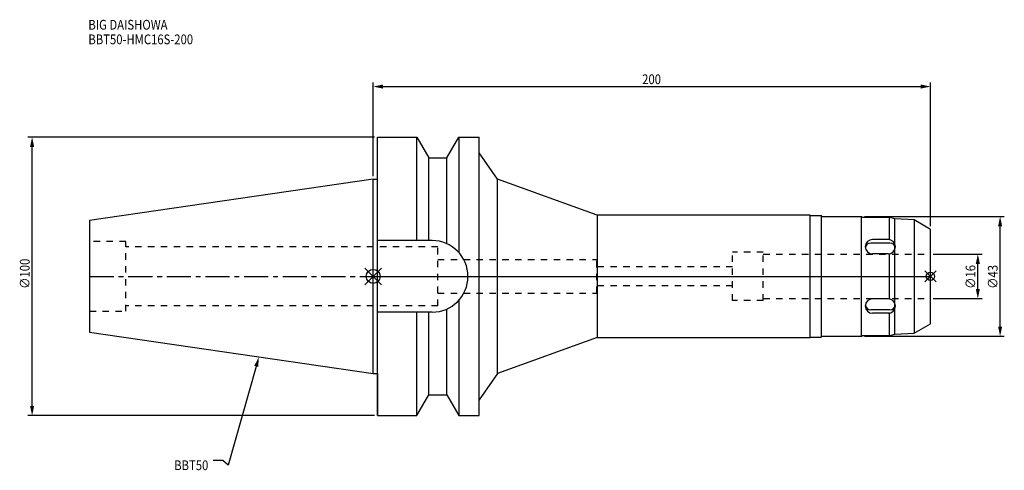
# Model space of a CAD drawing. Extents: x -127 to 226, y -70 to 92.
import ezdxf

# ---------------------------------------------------------------- set-up
doc = ezdxf.new("R2010")
doc.units = 0
doc.header["$LTSCALE"] = 23.1
doc.header["$PDMODE"] = 3
doc.header["$PDSIZE"] = 8
doc.linetypes.add('CENTER', pattern=[0.6, 0.375, -0.075, 0.075, -0.075])
doc.linetypes.add('DASHED', pattern=[0.2, 0.1, -0.1])
doc.layers.get('0').update_dxf_attribs({"linetype": 'CONTINUOUS'})
doc.layers.get('DEFPOINTS').update_dxf_attribs({"linetype": 'CONTINUOUS'})
for name, color, linetype in [('1', 4, 'CONTINUOUS'), ('2', 7, 'CONTINUOUS'), ('3', 1, 'DASHED'), ('4', 2, 'CENTER'), ('6', 5, 'CONTINUOUS'), ('NOCUT', 7, 'CONTINUOUS'), ('SK1', 4, 'CONTINUOUS'), ('SK3', 1, 'DASHED'), ('SK4', 2, 'CENTER')]:
    doc.layers.add(name, color=color, linetype=linetype)
doc.styles.get("Standard").update_dxf_attribs({"font": 'txt', "width": 0.85})
doc.dimstyles.get("Standard").update_dxf_attribs({"dimtxt": 3.5, "dimasz": 3.5, "dimexe": 1.5, "dimexo": 1, "dimtad": 1, "dimblk": '_FILLED', "dimblk1": '_FILLED', "dimblk2": '_FILLED', "dimcen": 0.09, "dimazin": 3, "dimtol": 1, "dimtp": 0.01, "dimtm": 0.01, "dimtfac": 1, "dimtofl": 0, "dimtmove": 0, "dimatfit": 3})

# ---------------------------------------------------------------- blocks, each defined once
blk = doc.blocks.new('_FILLED')
at = {"color": 0, "linetype": 'BYBLOCK'}
blk.add_solid([(0, 0), (-1, 0.21), (-1, -0.21)], dxfattribs=at)
blk = doc.blocks.new('*U13')
at = {"layer": '2', "color": 0, "width": 0.85}
blk.add_text('∅100', height=3.5, rotation=90, dxfattribs=at).set_placement((-123.32, -4.46))
blk = doc.blocks.new('*D1')
at = {"layer": '2', "color": 0}
for p, q in [((0.5, 50), (-123.94, 50)), ((-122.44, -46.5), (-122.44, 46.5)), ((0.5, -50), (-123.94, -50))]:
    blk.add_line(p, q, dxfattribs=at)
at = {"layer": 'DEFPOINTS', "color": 0}
for p in [(-122.44, 50), (1.5, 50), (1.5, -50)]:
    blk.add_point(p, dxfattribs=at)
blk.add_blockref('*U13', (0, 0))
at = {"layer": '2', "color": 0, "xscale": 3.5, "yscale": 3.5, "zscale": 3.5}
for p, rotation in [((-122.44, 50), 90), ((-122.44, -50), 270)]:
    blk.add_blockref('_FILLED', p, dxfattribs=dict(at, rotation=rotation))
blk = doc.blocks.new('*U12')
at = {"layer": '2', "color": 0, "width": 0.85}
blk.add_text('200', height=3.5, dxfattribs=at).set_placement((96.53, 69.01))
blk = doc.blocks.new('*D2')
at = {"layer": '2', "color": 0}
for p, q in [((0, 35.92), (0, 69.64)), ((3.5, 68.14), (196.5, 68.14)), ((200, 18), (200, 69.64))]:
    blk.add_line(p, q, dxfattribs=at)
at = {"layer": 'DEFPOINTS', "color": 0}
for p in [(200, 68.14), (0, 34.92), (200, 17)]:
    blk.add_point(p, dxfattribs=at)
blk.add_blockref('*U12', (0, 0))
at = {"layer": '2', "color": 0, "xscale": 3.5, "yscale": 3.5, "zscale": 3.5, "rotation": 180}
blk.add_blockref('_FILLED', (0, 68.14), dxfattribs=at)
at = {"layer": '2', "color": 0, "xscale": 3.5, "yscale": 3.5, "zscale": 3.5}
blk.add_blockref('_FILLED', (200, 68.14), dxfattribs=at)
blk = doc.blocks.new('*U11')
at = {"layer": '2', "color": 0, "width": 0.85}
blk.add_text('∅16', height=3.5, rotation=90, dxfattribs=at).set_placement((216.12, -4.47))
blk = doc.blocks.new('*D3')
at = {"layer": '2', "color": 0}
for p, q in [((201, 8), (218.5, 8)), ((217, -4.5), (217, 4.5)), ((201, -8), (218.5, -8))]:
    blk.add_line(p, q, dxfattribs=at)
at = {"layer": 'DEFPOINTS', "color": 0}
for p in [(200, 8), (217, 8), (200, -8)]:
    blk.add_point(p, dxfattribs=at)
blk.add_blockref('*U11', (0, 0))
at = {"layer": '2', "color": 0, "xscale": 3.5, "yscale": 3.5, "zscale": 3.5}
for p, rotation in [((217, 8), 90), ((217, -8), 270)]:
    blk.add_blockref('_FILLED', p, dxfattribs=dict(at, rotation=rotation))
blk = doc.blocks.new('*U10')
at = {"layer": '2', "color": 0, "width": 0.85}
blk.add_text('∅43', height=3.5, rotation=90, dxfattribs=at).set_placement((224.12, -4.47))
blk = doc.blocks.new('*D4')
at = {"layer": '2', "color": 0}
for p, q in [((176.3, 21.5), (226.5, 21.5)), ((225, -18), (225, 18)), ((176.3, -21.5), (226.5, -21.5))]:
    blk.add_line(p, q, dxfattribs=at)
at = {"layer": 'DEFPOINTS', "color": 0}
for p in [(175.3, 21.5), (225, 21.5), (175.3, -21.5)]:
    blk.add_point(p, dxfattribs=at)
blk.add_blockref('*U10', (0, 0))
at = {"layer": '2', "color": 0, "xscale": 3.5, "yscale": 3.5, "zscale": 3.5}
for p, rotation in [((225, 21.5), 90), ((225, -21.5), 270)]:
    blk.add_blockref('_FILLED', p, dxfattribs=dict(at, rotation=rotation))
blk = doc.blocks.new('*U7')
at = {"layer": '6', "width": 0.85}
for s, p in [('BIG DAISHOWA', (-102.26, 88.58)), ('BBT50-HMC16S-200', (-102.26, 83.33))]:
    blk.add_text(s, height=3.5, dxfattribs=at).set_placement(p)
blk = doc.blocks.new('*U8')
at = {"layer": '6'}
blk.add_lwpolyline([(-41.99, -32.31), (-52.07, -67.81), (-53.94, -66.06), (-57.44, -66.06)], dxfattribs=at)
at = {"layer": '6', "xscale": 3.5, "yscale": 3.5, "zscale": 3.5, "rotation": 74.15764323152676}
blk.add_blockref('_FILLED', (-41.04, -28.94), dxfattribs=at)
blk = doc.blocks.new('*U9')
at = {"layer": '6', "width": 0.85}
blk.add_text('BBT50', height=3.5, dxfattribs=at).set_placement((-71.46, -69.56))

msp = doc.modelspace()

# ---------------------------------------------------------------- linework, layer by layer
for p, q in [((3, 3), (-3, -3)), ((-3, 3), (3, -3)), ((202, 2), (198, -2)), ((198, 2), (202, -2))]:
    msp.add_line(p, q)
for centre, radius in [((0, 0), 2.5), ((200, 0), 1.5)]:
    msp.add_circle(centre, radius)
at = {"layer": '1'}
for p, q in [((1.5, -50), (1.5, 50)), ((1.5, 50), (15.663, 50)), ((15.663, 12.85), (15.663, 50)), ((15.663, 50), (19.993, 42.5)), ((26.407, 42.5), (30.737, 50)), ((30.737, 50), (30.737, 8.556)), ((30.737, 50), (38, 50)), ((38, -50), (38, 50)), ((19.993, 12.85), (19.993, 42.5)), ((19.993, 42.5), (26.407, 42.5)), ((26.407, 11.725), (26.407, 42.5)), ((44.58, 34.892), (38, 44.289)), ((0, 34.925), (1.5, 34.925)), ((44.58, -34.892), (44.58, 34.892)), ((80.353, 22), (44.58, 34.892)), ((156.8, 22), (80.353, 22)), ((80.353, 22), (80.353, -22)), ((156.8, -22), (156.8, 22)), ((156.8, 21.85), (160.8, 21.85)), ((160.8, 21.85), (161.15, 21.5)), ((160.8, 21.85), (160.8, -21.85)), ((161.15, 21.5), (175.3, 21.5)), ((175.3, 21.5), (175.55, 21.25)), ((175.3, -21.5), (175.3, 21.5)), ((175.55, 21.25), (185.3, 21.25)), ((185.3, 21.25), (187.167, 20.75)), ((185.3, 13.191), (185.3, 21.25)), ((187.167, 20.75), (194.138, 20.384)), ((187.167, -20.75), (187.167, 20.75)), ((194.138, 20.384), (200, 17)), ((194.138, 20.384), (194.138, -20.384)), ((200, -17), (200, 17)), ((21.15, 12.85), (1.5, 12.85)), ((185.434, 11.979), (178.566, 11.979)), ((185.3, 13.243), (179.198, 13.243)), ((184.802, 8.047), (179.198, 8.047)), ((185.3, -8.095), (185.3, 8.095)), ((30.737, -8.556), (30.737, -50)), ((184.802, -8.047), (179.198, -8.047)), ((21.15, -12.85), (1.5, -12.85)), ((15.663, -50), (15.663, -12.85)), ((19.993, -42.5), (19.993, -12.85)), ((26.407, -42.5), (26.407, -11.725)), ((185.434, -11.979), (178.566, -11.979)), ((185.3, -13.243), (179.198, -13.243)), ((185.3, -21.25), (185.3, -13.195)), ((194.138, -20.384), (200, -17)), ((185.3, -21.25), (187.167, -20.75)), ((187.167, -20.75), (194.138, -20.384)), ((80.353, -22), (44.58, -34.892)), ((80.353, -22), (156.8, -22)), ((156.8, -21.85), (160.8, -21.85)), ((160.8, -21.85), (161.15, -21.5)), ((161.15, -21.5), (175.3, -21.5)), ((175.3, -21.5), (175.55, -21.25)), ((175.55, -21.25), (185.3, -21.25)), ((0, -34.925), (1.5, -34.925)), ((44.58, -34.892), (38, -44.289)), ((15.663, -50), (19.993, -42.5)), ((19.993, -42.5), (26.407, -42.5)), ((26.407, -42.5), (30.737, -50)), ((1.5, -50), (15.663, -50)), ((30.737, -50), (38, -50))]:
    msp.add_line(p, q, dxfattribs=at)
for centre, radius, start, end in [((21.15, 0), 12.85, 270, 90), ((179.198, 10.645), 2.598, 90, 270), ((178.566, 10.013), 1.966, 90, 171.40263), ((184.802, 10.645), 2.598, 270, 90), ((185.434, 10.013), 1.966, 8.59737, 90), ((179.198, -10.645), 2.598, 90, 270), ((178.566, -10.013), 1.966, 188.59737, 270), ((184.802, -10.645), 2.598, 270, 90), ((185.434, -10.013), 1.966, 270, 351.40263)]:
    msp.add_arc(centre, radius, start, end, dxfattribs=at)
at = {"layer": '3'}
for p, q in [((23.2, 10.6), (0, 10.6)), ((23.2, -10.6), (23.2, 10.6)), ((140, 8.7), (129, 8.7)), ((129, -8.7), (129, 8.7)), ((140, -8.7), (140, 8.7)), ((140, 8), (200, 8)), ((23.2, 6), (80.2, 6)), ((80.2, -6), (80.2, 6)), ((129, 3.4), (80.2, 3.4)), ((129, -3.4), (80.2, -3.4)), ((23.2, -6), (80.2, -6)), ((23.2, -10.6), (0, -10.6)), ((140, -8.7), (129, -8.7)), ((140, -8), (200, -8))]:
    msp.add_line(p, q, dxfattribs=at)
at = {"layer": '4'}
msp.add_line((0, 0), (200, 0), dxfattribs=at)
at = {"layer": 'NOCUT'}
for p, q in [((0, -34.925), (0, 0)), ((0, 0), (200, 0)), ((200, -17), (200, 0)), ((194.138, -20.384), (200, -17)), ((185.3, -21.25), (187.167, -20.75)), ((187.167, -20.75), (194.138, -20.384)), ((80.353, -22), (44.58, -34.892)), ((80.353, -22), (156.8, -22)), ((156.8, -21.85), (160.8, -21.85)), ((156.8, -22), (156.8, -21.85)), ((160.8, -21.85), (161.15, -21.5)), ((161.15, -21.5), (175.3, -21.5)), ((175.3, -21.5), (175.55, -21.25)), ((175.55, -21.25), (185.3, -21.25)), ((0, -34.925), (1.5, -34.925)), ((1.5, -34.925), (1.5, -50)), ((44.58, -34.892), (38, -44.289)), ((15.663, -50), (19.993, -42.5)), ((19.993, -42.5), (26.407, -42.5)), ((26.407, -42.5), (30.737, -50)), ((38, -50), (38, -44.289)), ((1.5, -50), (15.663, -50)), ((30.737, -50), (38, -50))]:
    msp.add_line(p, q, dxfattribs=at)
at = {"layer": 'SK1'}
for p, q in [((0, 34.925), (-101.8, 20.079)), ((0, -34.925), (0, 34.925)), ((-101.8, 20.079), (-101.8, -20.079)), ((-101.8, -20.079), (0, -34.925))]:
    msp.add_line(p, q, dxfattribs=at)
at = {"layer": 'SK3'}
for p, q in [((-88.8, 12.5), (-101.8, 12.5)), ((-88.8, -12.5), (-88.8, 12.5)), ((0, 10.6), (-88.8, 10.6)), ((0, -10.6), (-88.8, -10.6)), ((-101.8, -12.5), (-88.8, -12.5))]:
    msp.add_line(p, q, dxfattribs=at)
at = {"layer": 'SK4'}
msp.add_line((-101.8, 0), (0, 0), dxfattribs=at)

# ---------------------------------------------------------------- block references
for name in ['*U7', '*U8', '*U9']:
    msp.add_blockref(name, (0, 0))

# ---------------------------------------------------------------- dimensions: what is measured, and where the dimension line sits
at = {"layer": '2'}
dim = msp.add_linear_dim(base=(200, 68.14), p1=(0, 34.925), p2=(200, 17), dimstyle='Standard', dxfattribs=at)
dim.commit()
dim.dimension.update_dxf_attribs({"geometry": '*D2', "text_midpoint": (100, 68.14), "dimtype": 128})
for base, p1, p2, picture, middle in [((-122.441, 50), (1.5, -50), (1.5, 50), '*D1', (-122.441, 0)), ((225, 21.5), (175.3, -21.5), (175.3, 21.5), '*D4', (225, -0.5)), ((217, 8), (200, -8), (200, 8), '*D3', (217, -1))]:
    dim = msp.add_linear_dim(base=base, p1=p1, p2=p2, angle=90, text='%%c<>', dimstyle='Standard', dxfattribs=at)
    dim.commit()
    dim.dimension.update_dxf_attribs({"geometry": picture, "text_midpoint": middle, "dimtype": 128})

doc.saveas('drawing.dxf')
